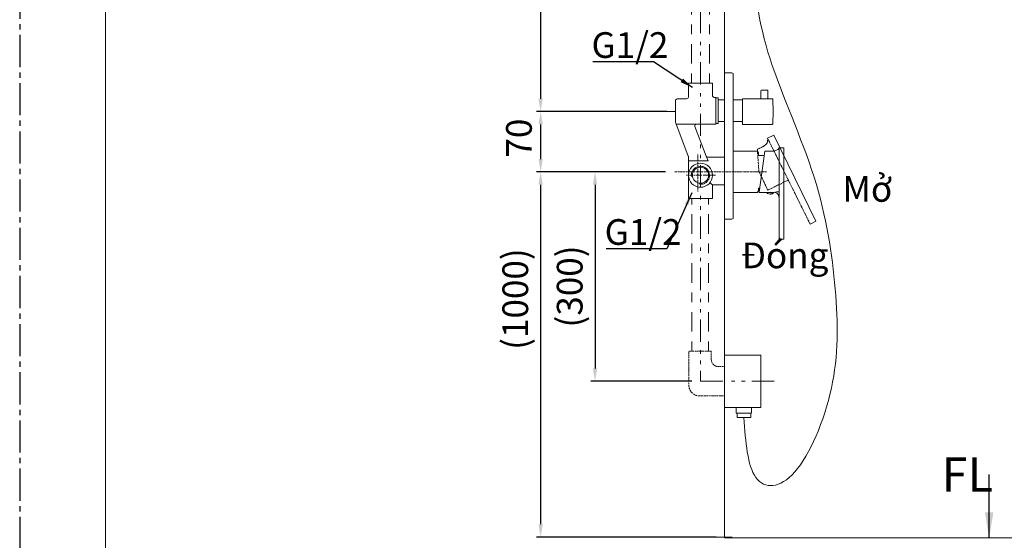
# Model space of a CAD drawing. Units: inches. Extents: x 14534 to 16634, y -5754 to -2784.
# Drawn here: x 14534 to 15683, y -4611 to -4003 of the extents above; entities that cross this region are included whole.
import ezdxf

# ---------------------------------------------------------------- set-up
doc = ezdxf.new("R2010")
doc.units = ezdxf.units.IN
doc.header["$MEASUREMENT"] = 0
for name, pattern in [('AI-Linetype-1213', [1.905001, 0.381, -0.381, 0.762001, -0.381]), ('AI-Linetype-1217', [2.603502, 1.400529, -0.500945, 0.201083, -0.500945]), ('AI-Linetype-1234', [2.501196, 0.500945, -0.500945, 0.998362, -0.500945]), ('AI-Linetype-637', [2.995085, 1.298223, -0.497417, 0.201083, -0.398639, 0.201083, -0.398639]), ('AI-Linetype-638', [2.995085, 1.298223, -0.497417, 0.201083, -0.398639, 0.201083, -0.398639]), ('AI-Linetype-639', [2.995085, 1.298223, -0.497417, 0.201083, -0.398639, 0.201083, -0.398639]), ('AI-Linetype-640', [2.995085, 1.298223, -0.497417, 0.201083, -0.398639, 0.201083, -0.398639]), ('AI-Linetype-651', [2.995085, 1.298223, -0.497417, 0.201083, -0.398639, 0.201083, -0.398639]), ('AI-Linetype-652', [2.995085, 1.298223, -0.497417, 0.201083, -0.398639, 0.201083, -0.398639]), ('AI-Linetype-653', [3.002141, 1.301751, -0.500945, 0.201083, -0.398639, 0.201083, -0.398639]), ('AI-Linetype-654', [3.002141, 1.301751, -0.500945, 0.201083, -0.398639, 0.201083, -0.398639]), ('AI-Linetype-655', [3.002141, 1.301751, -0.500945, 0.201083, -0.398639, 0.201083, -0.398639]), ('AI-Linetype-656', [3.002141, 1.301751, -0.500945, 0.201083, -0.398639, 0.201083, -0.398639]), ('AI-Linetype-657', [3.002141, 1.301751, -0.500945, 0.201083, -0.398639, 0.201083, -0.398639]), ('AI-Linetype-658', [3.002141, 1.301751, -0.500945, 0.201083, -0.398639, 0.201083, -0.398639]), ('AI-Linetype-659', [3.002141, 1.301751, -0.500945, 0.201083, -0.398639, 0.201083, -0.398639]), ('AI-Linetype-660', [3.002141, 1.301751, -0.500945, 0.201083, -0.398639, 0.201083, -0.398639]), ('AI-Linetype-930', [3.002141, 1.301751, -0.500945, 0.201083, -0.398639, 0.201083, -0.398639]), ('AI-Linetype-947', [3.002141, 1.301751, -0.500945, 0.201083, -0.398639, 0.201083, -0.398639]), ('AI-Linetype-948', [3.002141, 1.301751, -0.500945, 0.201083, -0.398639, 0.201083, -0.398639]), ('CENTER2', [1.125, 0.75, -0.125, 0.125, -0.125])]:
    doc.linetypes.add(name, pattern=pattern)
for name, color, linetype, lineweight in [('Khung ten', 251, 'Continuous', 13), ('Layer 1', 7, 'Continuous', 30), ('Th_Dim line', 140, 'Continuous', 15), ('Thuan_mainline', 7, 'Continuous', 25)]:
    doc.layers.add(name, color=color, linetype=linetype, lineweight=lineweight)
doc.layers.add('Not print', color=2, linetype='Continuous', plot=False)
doc.styles.get("Standard").update_dxf_attribs({"font": 'ARIALN.TTF', "width": 0.8})
doc.dimstyles.new('AMISO_1-10', dxfattribs={"dimscale": 10, "dimtxt": 3, "dimasz": 1.5, "dimexe": 0.5, "dimexo": 1, "dimgap": 1, "dimtad": 1, "dimdec": 0, "dimrnd": 0.5, "dimdsep": 46, "dimtxsty": 'Standard', "dimcen": 0.09, "dimadec": 0, "dimazin": 0, "dimtfac": 1, "dimtdec": 0, "dimtmove": 0, "dimatfit": 3, "dimfxl": 0, "dimtolj": 1, "dimtzin": 0, "dimarcsym": 0})

# ---------------------------------------------------------------- blocks, each defined once
blk = doc.blocks.new('*D587')
at = {"layer": 'Defpoints', "color": 0, "linetype": 'Continuous', "lineweight": 0, "transparency": 16777216}
for p in [(15297.4, -4181.1), (15141.6, -4607.4), (15356.3, -4607.4)]:
    blk.add_point(p, dxfattribs=at)
at = {"layer": 'Th_Dim line', "color": 0, "linetype": 'Continuous', "lineweight": -2, "transparency": 16777216}
for p, q in [((15287.4, -4181.1), (15136.6, -4181.1)), ((15141.6, -4196.1), (15141.6, -4592.4)), ((15346.3, -4607.4), (15136.6, -4607.4))]:
    blk.add_line(p, q, dxfattribs=at)
at = {"layer": 'Th_Dim line', "color": 0, "linetype": 'Continuous', "lineweight": 0, "transparency": 16777216}
for points in [[(15139.1, -4196.1), (15144.1, -4196.1), (15141.6, -4181.1)], [(15139.1, -4592.4), (15144.1, -4592.4), (15141.6, -4607.4)]]:
    blk.add_solid(points, dxfattribs=at)
at = {"layer": 'Th_Dim line', "color": 0, "linetype": 'Continuous', "lineweight": 0, "transparency": 16777216, "insert": (15112, -4329.6), "char_height": 30, "attachment_point": 5, "rotation": 90}
blk.add_mtext('\\A1;(1000)', dxfattribs=at)
blk = doc.blocks.new('*D588')
at = {"layer": 'Defpoints', "color": 0, "linetype": 'Continuous', "lineweight": 0, "transparency": 16777216}
for p in [(15299, -4110.8), (15141.6, -4181.1), (15297.4, -4181.1)]:
    blk.add_point(p, dxfattribs=at)
at = {"layer": 'Th_Dim line', "color": 0, "linetype": 'Continuous', "lineweight": -2, "transparency": 16777216}
for p, q in [((15289, -4110.8), (15136.6, -4110.8)), ((15141.6, -4125.8), (15141.6, -4166.1)), ((15287.4, -4181.1), (15136.6, -4181.1))]:
    blk.add_line(p, q, dxfattribs=at)
at = {"layer": 'Th_Dim line', "color": 0, "linetype": 'Continuous', "lineweight": 0, "transparency": 16777216}
for points in [[(15139.1, -4125.8), (15144.1, -4125.8), (15141.6, -4110.8)], [(15139.1, -4166.1), (15144.1, -4166.1), (15141.6, -4181.1)]]:
    blk.add_solid(points, dxfattribs=at)
at = {"layer": 'Th_Dim line', "color": 0, "linetype": 'Continuous', "lineweight": 0, "transparency": 16777216, "insert": (15116.3, -4141.7), "char_height": 30, "attachment_point": 5, "rotation": 90}
blk.add_mtext('\\A1;70', dxfattribs=at)
blk = doc.blocks.new('*D589')
at = {"layer": 'Defpoints', "color": 0, "linetype": 'Continuous', "lineweight": 0, "transparency": 16777216}
for p in [(15315.1, -3611.9), (15141.6, -4110.8), (15299, -4110.8)]:
    blk.add_point(p, dxfattribs=at)
at = {"layer": 'Th_Dim line', "color": 0, "linetype": 'Continuous', "lineweight": -2, "transparency": 16777216}
for p, q in [((15305.1, -3611.9), (15136.6, -3611.9)), ((15141.6, -3626.9), (15141.6, -4095.8)), ((15289, -4110.8), (15136.6, -4110.8))]:
    blk.add_line(p, q, dxfattribs=at)
at = {"layer": 'Th_Dim line', "color": 0, "linetype": 'Continuous', "lineweight": 0, "transparency": 16777216}
for points in [[(15139.1, -3626.9), (15144.1, -3626.9), (15141.6, -3611.9)], [(15139.1, -4095.8), (15144.1, -4095.8), (15141.6, -4110.8)]]:
    blk.add_solid(points, dxfattribs=at)
at = {"layer": 'Th_Dim line', "color": 0, "linetype": 'Continuous', "lineweight": 0, "transparency": 16777216, "insert": (15112, -3879.7), "char_height": 30, "attachment_point": 5, "rotation": 90}
blk.add_mtext('\\A1;(1000)', dxfattribs=at)
blk = doc.blocks.new('*D595')
at = {"layer": 'Defpoints', "color": 0, "linetype": 'Continuous', "lineweight": 0, "transparency": 16777216}
for p in [(15297.4, -4181.1), (15205.1, -4425.5), (15328.1, -4425.5)]:
    blk.add_point(p, dxfattribs=at)
at = {"layer": 'Th_Dim line', "color": 0, "linetype": 'Continuous', "lineweight": -2, "transparency": 16777216}
for p, q in [((15287.4, -4181.1), (15200.1, -4181.1)), ((15205.1, -4196.1), (15205.1, -4410.5)), ((15318.1, -4425.5), (15200.1, -4425.5))]:
    blk.add_line(p, q, dxfattribs=at)
at = {"layer": 'Th_Dim line', "color": 0, "linetype": 'Continuous', "lineweight": 0, "transparency": 16777216}
for points in [[(15202.6, -4196.1), (15207.6, -4196.1), (15205.1, -4181.1)], [(15202.6, -4410.5), (15207.6, -4410.5), (15205.1, -4425.5)]]:
    blk.add_solid(points, dxfattribs=at)
at = {"layer": 'Th_Dim line', "color": 0, "linetype": 'Continuous', "lineweight": 0, "transparency": 16777216, "insert": (15175.5, -4314.9), "char_height": 30, "attachment_point": 5, "rotation": 90}
blk.add_mtext('\\A1;(300)', dxfattribs=at)

msp = doc.modelspace()

# ---------------------------------------------------------------- hatches: boundary and pattern name
at = {"layer": 'Layer 1'}
h = msp.add_hatch(color=256, dxfattribs=at)
edge = h.paths.add_edge_path()
edge.add_spline(control_points=[(15328, -4212.4), (15328, -4212.4), (15328.1, -4212.2), (15328.1, -4212.2), (15328.1, -4212.2), (15328, -4212.4), (15328, -4212.4)], knot_values=[0, 0, 0, 0, 1, 1, 1, 2, 2, 2, 2], degree=3, periodic=0)
h.paths.add_polyline_path([(15328.1, -4212.2), (15328.1, -4212.4), (15328, -4212.4)])

# ---------------------------------------------------------------- linework, layer by layer
at = {"layer": 'Khung ten'}
msp.add_line((14633.7, -5654), (14633.7, -2887.8), dxfattribs=at)
at = {"layer": 'Layer 1', "lineweight": 18}
for points in [[(15356.3, -3404.4), (15356.3, -4305)], [(15364.8, -4065.5), (15356.3, -4065.5)], [(15366.3, -4067), (15366.1, -4066.3), (15365.6, -4065.8), (15364.8, -4065.5)], [(15366.3, -4067), (15366.3, -4234.8)], [(15314.1, -4078.1), (15314.6, -4077.6)], [(15314.1, -4094), (15314.1, -4078.1)], [(15314.6, -4077.6), (15341.7, -4077.6)], [(15342.2, -4078.1), (15341.7, -4077.6)], [(15342.2, -4078.1), (15342.2, -4092.2)], [(15399.4, -4085.7), (15398.9, -4085.9), (15398.7, -4086.4)], [(15398.7, -4095.7), (15398.7, -4086.4)], [(15406, -4085.7), (15399.4, -4085.7)], [(15406.8, -4086.4), (15406.6, -4085.9), (15406, -4085.7)], [(15406.8, -4095.7), (15406.8, -4086.4)], [(15299, -4122.6), (15299, -4098)], [(15312, -4096), (15301, -4096)], [(15344.2, -4094.2), (15346.2, -4094.2)], [(15346.2, -4094.2), (15346.2, -4125.3)], [(15346.2, -4094.9), (15346.4, -4094.7)], [(15346.4, -4094.7), (15348.2, -4094.7)], [(15348.7, -4095.2), (15348.2, -4094.7)], [(15348.7, -4124.3), (15348.7, -4095.2)], [(15348.7, -4097.2), (15356.3, -4097.2)], [(15366.6, -4097.2), (15377.2, -4097.2)], [(15398.7, -4095.7), (15377.6, -4095.7), (15377.3, -4095.8), (15377.2, -4096.2)], [(15377.2, -4096.2), (15377.2, -4125.3), (15377.3, -4125.6), (15377.6, -4125.8), (15410.8, -4125.8)], [(15377.2, -4097.2), (15377.2, -4097.2)], [(15398.7, -4095.7), (15401.4, -4096), (15404.1, -4096), (15406.8, -4095.7)], [(15406.8, -4095.7), (15411.7, -4095.7)], [(15412.8, -4110.7), (15412.5, -4096.4), (15412.2, -4095.9), (15411.7, -4095.7)], [(15412.5, -4125.1), (15412.8, -4110.7)], [(15313.9, -4162.6), (15299.3, -4124.4)], [(15346.2, -4124.6), (15346.4, -4124.8)], [(15346.4, -4124.8), (15348.2, -4124.8)], [(15348.7, -4124.3), (15348.2, -4124.8)], [(15348.7, -4122.3), (15356.4, -4122.3)], [(15366.4, -4122.3), (15376.8, -4122.3)], [(15376.8, -4122.3), (15376.8, -4122.3)], [(15346.2, -4125.3), (15299.7, -4125.3)], [(15321.7, -4128.1), (15334.9, -4162.7)], [(15410.8, -4125.8), (15411.7, -4125.8)], [(15411.7, -4125.8), (15412.2, -4125.6), (15412.5, -4125.1)], [(15366.3, -4156.9), (15394.4, -4156.9)], [(15394.9, -4158), (15394.9, -4157.4), (15394.8, -4157.1), (15394.4, -4156.9)], [(15394.9, -4158.5), (15394.9, -4158)], [(15395.9, -4158.6), (15394.9, -4158.5)], [(15395.9, -4158.6), (15395.9, -4162)], [(15396.5, -4204.8), (15403.1, -4157.1)], [(15403.3, -4156.9), (15403.1, -4157.1)], [(15403.3, -4156.9), (15415, -4156.9)], [(15419.9, -4259.8), (15419.9, -4152.9), (15425.3, -4152.9)], [(15425.3, -4153), (15425.3, -4259.8)], [(15314.1, -4163.3), (15314.1, -4211.7)], [(15337.1, -4168.4), (15314.1, -4168.4)], [(15334.9, -4162.7), (15337.1, -4168.4)], [(15336.8, -4164), (15355.4, -4164)], [(15402.5, -4162), (15395.9, -4162)], [(15342.2, -4196.1), (15339.2, -4193.8)], [(15342.2, -4211.7), (15342.2, -4196.1)], [(15356.3, -4196.1), (15342.2, -4196.1)], [(15356.3, -4196.1), (15356.3, -4201.7)], [(15366.3, -4205.1), (15394.4, -4205.1), (15394.8, -4205), (15394.9, -4204.6)], [(15394.9, -4203.6), (15395.9, -4203.5)], [(15394.9, -4204.1), (15394.9, -4203.6)], [(15394.9, -4204.6), (15394.9, -4204.1)], [(15395.9, -4200.1), (15395.9, -4203.5)], [(15397.1, -4200.1), (15395.9, -4200.1)], [(15396.5, -4204.9), (15396.5, -4204.8)], [(15396.5, -4204.9), (15396.5, -4205.1), (15396.7, -4205.1)], [(15405.9, -4205.1), (15396.7, -4205.1)], [(15413.4, -4205.9), (15405.4, -4205.1), (15406.5, -4206.2), (15407.7, -4206.9), (15409.2, -4207.2), (15410.7, -4207.1), (15412.1, -4206.7), (15413.4, -4205.9)], [(15412.8, -4205.1), (15409.4, -4204.8), (15405.9, -4205.1)], [(15405.9, -4205.2), (15405.9, -4205.1)], [(15407.7, -4205.3), (15407.7, -4204.9)], [(15411, -4205.7), (15411.1, -4204.9)], [(15412.8, -4205.8), (15412.9, -4205.1)], [(15414, -4205.1), (15412.8, -4205.1)], [(15420, -4204.6), (15420, -4204.6), (15417, -4204.6), (15414, -4205.1)], [(15314.1, -4211.7), (15314.6, -4212.2)], [(15314.6, -4212.2), (15341.7, -4212.2)], [(15342.2, -4211.7), (15341.7, -4212.2)], [(15356.3, -4206.2), (15356.3, -4607.4)], [(15364.8, -4236.3), (15356.3, -4236.3)], [(15364.8, -4236.3), (15365.6, -4236.1), (15366.1, -4235.5), (15366.3, -4234.8)], [(15425.3, -4259.8), (15419.9, -4259.8)], [(15356.3, -4608.2), (16007, -4608.2)]]:
    msp.add_lwpolyline(points, dxfattribs=at)
at = {"layer": 'Layer 1', "linetype": 'AI-Linetype-930', "lineweight": 9, "ltscale": 20}
for points in [[(15328.1, -3572.8), (15328.1, -4425.5)], [(15328.1, -4425.5), (15423.7, -4425.5)]]:
    msp.add_lwpolyline(points, dxfattribs=at)
at = {"layer": 'Layer 1', "linetype": 'AI-Linetype-1213', "lineweight": 9, "ltscale": 30}
for points in [[(15317.6, -4077.6), (15317.6, -3880.9)], [(15338.7, -4077.6), (15338.7, -3878.7)], [(15317.9, -4390.5), (15317.9, -4212.2)], [(15337.6, -4390.5), (15337.6, -4212.2)]]:
    msp.add_lwpolyline(points, dxfattribs=at)
at = {"layer": 'Layer 1', "lineweight": 9}
for points in [[(15299, -4110.8), (15201.1, -4110.8)], [(15413.8, -4138.3), (15406.5, -4141.9)], [(15456.1, -4242.1), (15462.8, -4238.8)], [(15398.4, -4394.9), (15356.3, -4394.9)], [(15398.4, -4394.9), (15398.4, -4456.1)], [(15398.4, -4456.1), (15356.3, -4456.1)], [(15369.9, -4456.1), (15369.9, -4462.7)], [(15387.7, -4456.2), (15387.7, -4462.4)], [(15369.9, -4462.7), (15387.7, -4462.7)], [(15370.8, -4462.7), (15370.8, -4467.9)], [(15370.8, -4467.9), (15386.7, -4467.9)], [(15386.7, -4462.7), (15386.7, -4467.9)], [(15365, -4607.5), (15203.9, -4607.5)]]:
    msp.add_lwpolyline(points, dxfattribs=at)
at = {"layer": 'Layer 1', "linetype": 'AI-Linetype-1234', "lineweight": 9}
msp.add_lwpolyline([(15406.5, -4141.9), (15456.1, -4242.1)], dxfattribs=at)
at = {"layer": 'Layer 1', "linetype": 'AI-Linetype-1235', "lineweight": 9}
msp.add_lwpolyline([(15462.8, -4238.8), (15413.8, -4138.3)], dxfattribs=at)
at = {"layer": 'Layer 1', "linetype": 'AI-Linetype-660', "lineweight": 9}
msp.add_lwpolyline([(15394.6, -4154.7), (15394.5, -4154.9)], dxfattribs=at)
at = {"layer": 'Layer 1', "linetype": 'AI-Linetype-656', "lineweight": 9}
msp.add_lwpolyline([(15406.5, -4202.2), (15396.3, -4180.4), (15394.5, -4154.9)], dxfattribs=at)
at = {"layer": 'Layer 1', "linetype": 'AI-Linetype-653', "lineweight": 9}
msp.add_lwpolyline([(15394.6, -4154.7), (15402.2, -4151.2)], dxfattribs=at)
at = {"layer": 'Layer 1', "linetype": 'AI-Linetype-948', "lineweight": 9}
msp.add_lwpolyline([(15325.1, -4204), (15325.1, -4159.7)], dxfattribs=at)
at = {"layer": 'Layer 1', "linetype": 'AI-Linetype-947', "lineweight": 9}
msp.add_lwpolyline([(15405.3, -4181.1), (15297.4, -4181.1)], dxfattribs=at)
at = {"layer": 'Layer 1', "linetype": 'AI-Linetype-1217', "lineweight": 9}
msp.add_lwpolyline([(15345.5, -4185.1), (15311.6, -4185.1)], dxfattribs=at)
at = {"layer": 'Layer 1', "linetype": 'AI-Linetype-657', "lineweight": 9}
msp.add_lwpolyline([(15430.6, -4191.1), (15427.8, -4192), (15425, -4193.3), (15422.4, -4194.9)], dxfattribs=at)
at = {"layer": 'Layer 1', "linetype": 'AI-Linetype-659', "lineweight": 9}
msp.add_lwpolyline([(15406.5, -4202.2), (15406.6, -4202.3), (15406.7, -4202.3)], dxfattribs=at)
at = {"layer": 'Layer 1', "linetype": 'AI-Linetype-654', "lineweight": 9}
msp.add_lwpolyline([(15415.2, -4198.3), (15406.7, -4202.3)], dxfattribs=at)
at = {"layer": 'Layer 1', "linetype": 'AI-Linetype-655', "lineweight": 9}
msp.add_lwpolyline([(15421.4, -4195.5), (15418.1, -4196.6), (15415.2, -4198.3)], dxfattribs=at)
at = {"layer": 'Layer 1', "linetype": 'AI-Linetype-658', "lineweight": 9}
msp.add_lwpolyline([(15422.4, -4194.9), (15421.4, -4195.5)], dxfattribs=at)
at = {"layer": 'Layer 1', "lineweight": 0}
msp.add_lwpolyline([(15328.1, -4212.2), (15328.1, -4212.4), (15328, -4212.4)], dxfattribs=at)
at = {"layer": 'Layer 1', "lineweight": 13}
msp.add_lwpolyline([(15328.1, -4212.2), (15328.1, -4212.4), (15328, -4212.4)], dxfattribs=at)
at = {"layer": 'Layer 1', "linetype": 'AI-Linetype-640', "lineweight": 9}
msp.add_lwpolyline([(15340.7, -4400.3), (15340.7, -4390.5)], dxfattribs=at)
at = {"layer": 'Layer 1', "linetype": 'AI-Linetype-651', "lineweight": 9}
msp.add_lwpolyline([(15356.3, -4399.4), (15356.3, -4413)], dxfattribs=at)
at = {"layer": 'Layer 1', "linetype": 'AI-Linetype-637', "lineweight": 9}
msp.add_lwpolyline([(15326.7, -4442.6), (15354.9, -4442.6)], dxfattribs=at)
at = {"layer": 'Layer 1', "linetype": 'AI-Linetype-652', "lineweight": 9}
msp.add_lwpolyline([(15356.3, -4451.6), (15356.3, -4438.1)], dxfattribs=at)
at = {"layer": 'Layer 1', "lineweight": 9}
for points, knots in [([(15387.4, -3935.6), (15391.5, -3971.1), (15395.7, -4006.7), (15409.3, -4049.1), (15422.9, -4091.5), (15446, -4140.8), (15460.7, -4187.2), (15475.4, -4233.7), (15481.9, -4277.3), (15485.3, -4317.7), (15488.7, -4358.1), (15489.2, -4395.4), (15480.9, -4433.7), (15472.6, -4472), (15455.7, -4511.4), (15438.2, -4531.3), (15420.8, -4551.3), (15402.8, -4551.7), (15392.8, -4537.9), (15382.8, -4524.1), (15380.8, -4496), (15378.7, -4467.9)], [0, 0, 0, 0, 1, 1, 1, 2, 2, 2, 3, 3, 3, 4, 4, 4, 5, 5, 5, 6, 6, 6, 7, 7, 7, 7]), ([(15406.5, -4141.9), (15406.6, -4143.7), (15406.6, -4145.5), (15405.8, -4147.1), (15404.9, -4148.7), (15403.2, -4150.1), (15401.4, -4151.5)], [0, 0, 0, 0, 1, 1, 1, 2, 2, 2, 2]), ([(15414.1, -4204.8), (15415.5, -4205.3), (15417, -4205.7), (15418, -4206.8), (15418.9, -4207.8), (15419.4, -4209.4), (15419.9, -4211)], [0, 0, 0, 0, 1, 1, 1, 2, 2, 2, 2])]:
    msp.add_open_spline(points, degree=3, knots=knots, dxfattribs=at)
at = {"layer": 'Layer 1', "lineweight": 0}
for points, knots in [([(15366.4, -4071.6), (15366.4, -4071.6), (15366.4, -4071.6), (15366.4, -4071.6), (15366.4, -4071.6), (15366.4, -4071.6), (15366.4, -4071.6), (15366.4, -4071.6), (15366.4, -4071.6), (15366.4, -4071.6), (15366.4, -4071.6), (15366.4, -4071.6), (15366.4, -4071.6)], [0, 0, 0, 0, 1, 1, 1, 2, 2, 2, 3, 3, 3, 4, 4, 4, 4]), ([(15299, -4098), (15299, -4098), (15299, -4098), (15299, -4098), (15299, -4098), (15299, -4098), (15299, -4098), (15299, -4098), (15299, -4098), (15299, -4098), (15299, -4098), (15299, -4098), (15299, -4098)], [0, 0, 0, 0, 1, 1, 1, 2, 2, 2, 3, 3, 3, 4, 4, 4, 4]), ([(15318.6, -4180.1), (15318.6, -4180.1), (15318.6, -4180.1), (15318.6, -4180.1), (15318.6, -4180.1), (15318.6, -4180.1), (15318.6, -4180.1), (15318.6, -4180.1), (15318.6, -4180.1), (15318.6, -4180.1), (15318.6, -4180.1), (15318.6, -4180.1), (15318.6, -4180.1)], [0, 0, 0, 0, 1, 1, 1, 2, 2, 2, 3, 3, 3, 4, 4, 4, 4]), ([(15328, -4212.4), (15328, -4212.4), (15328.1, -4212.2), (15328.1, -4212.2), (15328.1, -4212.2), (15328, -4212.4), (15328, -4212.4)], [0, 0, 0, 0, 1, 1, 1, 2, 2, 2, 2])]:
    msp.add_open_spline(points, degree=3, knots=knots, dxfattribs=at)
at = {"layer": 'Layer 1', "lineweight": 18}
for points, knots in [([(15366.4, -4071.6), (15366.4, -4071.6), (15366.4, -4071.6), (15366.4, -4071.6), (15366.4, -4071.6), (15366.4, -4071.6), (15366.4, -4071.6), (15366.4, -4071.6), (15366.4, -4071.6), (15366.4, -4071.6), (15366.4, -4071.6), (15366.4, -4071.6), (15366.4, -4071.6)], [0, 0, 0, 0, 1, 1, 1, 2, 2, 2, 3, 3, 3, 4, 4, 4, 4]), ([(15301, -4096), (15300.5, -4096), (15300, -4096.2), (15299.6, -4096.5), (15299.2, -4096.9), (15299, -4097.4), (15299, -4098)], [0, 0, 0, 0, 1, 1, 1, 2, 2, 2, 2]), ([(15299, -4098), (15299, -4098), (15299, -4098), (15299, -4098), (15299, -4098), (15299, -4098), (15299, -4098), (15299, -4098), (15299, -4098), (15299, -4098), (15299, -4098), (15299, -4098), (15299, -4098)], [0, 0, 0, 0, 1, 1, 1, 2, 2, 2, 3, 3, 3, 4, 4, 4, 4]), ([(15342.2, -4092.2), (15342.2, -4092.7), (15342.4, -4093.2), (15342.8, -4093.6), (15343.1, -4094), (15343.6, -4094.2), (15344.2, -4094.2)], [0, 0, 0, 0, 1, 1, 1, 2, 2, 2, 2]), ([(15323.5, -4125.3), (15322.9, -4125.3), (15322.3, -4125.7), (15321.9, -4126.2), (15321.5, -4126.8), (15321.4, -4127.4), (15321.7, -4128.1)], [0, 0, 0, 0, 1, 1, 1, 2, 2, 2, 2]), ([(15413.3, -4156.9), (15415, -4156.5), (15416.7, -4156.1), (15417.8, -4155.4), (15418.9, -4154.7), (15419.4, -4153.8), (15419.9, -4152.9)], [0, 0, 0, 0, 1, 1, 1, 2, 2, 2, 2]), ([(15342.2, -4185.1), (15342.2, -4177.3), (15335.9, -4171), (15328.1, -4171), (15320.3, -4171), (15314.1, -4177.3), (15314.1, -4185.1), (15314.1, -4192.8), (15320.3, -4199.1), (15328.1, -4199.1), (15335.9, -4199.1), (15342.2, -4192.8), (15342.2, -4185.1)], [0, 0, 0, 0, 1, 1, 1, 2, 2, 2, 3, 3, 3, 4, 4, 4, 4]), ([(15327.1, -4195.6), (15331.5, -4196), (15335.8, -4193.6), (15337.7, -4189.5), (15339.5, -4185.4), (15338.6, -4180.6), (15335.4, -4177.5), (15332.2, -4174.4), (15327.4, -4173.7), (15323.4, -4175.7), (15319.4, -4177.7), (15317.1, -4182), (15317.7, -4186.4)], [0, 0, 0, 0, 1, 1, 1, 2, 2, 2, 3, 3, 3, 4, 4, 4, 4]), ([(15318.6, -4180.1), (15318.6, -4180.1), (15318.6, -4180.1), (15318.6, -4180.1), (15318.6, -4180.1), (15318.6, -4180.1), (15318.6, -4180.1), (15318.6, -4180.1), (15318.6, -4180.1), (15318.6, -4180.1), (15318.6, -4180.1), (15318.6, -4180.1), (15318.6, -4180.1)], [0, 0, 0, 0, 1, 1, 1, 2, 2, 2, 3, 3, 3, 4, 4, 4, 4]), ([(15337.5, -4185.1), (15337.5, -4179.9), (15333.3, -4175.7), (15328.1, -4175.7), (15323, -4175.7), (15318.8, -4179.9), (15318.8, -4185.1), (15318.8, -4190.2), (15323, -4194.4), (15328.1, -4194.4), (15333.3, -4194.4), (15337.5, -4190.2), (15337.5, -4185.1)], [0, 0, 0, 0, 1, 1, 1, 2, 2, 2, 3, 3, 3, 4, 4, 4, 4])]:
    msp.add_open_spline(points, degree=3, knots=knots, dxfattribs=at)
for points in [[(15312, -4096), (15313.2, -4096), (15314.1, -4095.1), (15314.1, -4094)], [(15299, -4122.6), (15299, -4123.3), (15299.1, -4123.9), (15299.3, -4124.4)], [(15314.1, -4163.3), (15314.1, -4163.1), (15314, -4162.8), (15313.9, -4162.6)], [(15334.9, -4162.7), (15335.2, -4163.5), (15336, -4164), (15336.8, -4164)]]:
    msp.add_open_spline(points, degree=3, dxfattribs=at)
at = {"layer": 'Layer 1', "lineweight": 13}
msp.add_open_spline([(15328, -4212.4), (15328, -4212.4), (15328.1, -4212.2), (15328.1, -4212.2), (15328.1, -4212.2), (15328, -4212.4), (15328, -4212.4)], degree=3, knots=[0, 0, 0, 0, 1, 1, 1, 2, 2, 2, 2], dxfattribs=at)
at = {"layer": 'Layer 1', "linetype": 'AI-Linetype-638', "lineweight": 9}
msp.add_open_spline([(15340.7, -4390.5), (15340.7, -4390.5), (15314.7, -4390.5), (15314.7, -4390.5), (15314.7, -4390.5), (15314.7, -4430.5), (15314.7, -4430.5), (15314.5, -4436.1), (15319.1, -4441.6), (15324.7, -4442.3), (15324.7, -4442.3), (15326.7, -4442.6), (15326.7, -4442.6)], degree=3, knots=[0, 0, 0, 0, 1, 1, 1, 2, 2, 2, 3, 3, 3, 4, 4, 4, 4], dxfattribs=at)
at = {"layer": 'Layer 1', "linetype": 'AI-Linetype-639', "lineweight": 9}
msp.add_open_spline([(15340.7, -4400.3), (15340.7, -4400.3), (15341, -4402.1), (15341, -4402.1), (15341.9, -4405.8), (15345, -4408.3), (15348.8, -4408.4), (15348.8, -4408.4), (15354.9, -4408.4), (15354.9, -4408.4)], degree=3, knots=[0, 0, 0, 0, 1, 1, 1, 2, 2, 2, 3, 3, 3, 3], dxfattribs=at)
at = {"layer": 'Not print', "color": 2, "linetype": 'CENTER2', "ltscale": 50}
msp.add_line((14533.7, -2783.8), (14533.7, -5753.8), dxfattribs=at)

# ---------------------------------------------------------------- texts
at = {"layer": 'Th_Dim line', "linetype": 'Continuous', "lineweight": 0, "attachment_point": 1}
for s, insert, char_height in [('{\\fArial|b0|i0|c0|p34;G1/2}', (15201, -4018.1), 30), ('{\\fArial|b0|i0|c0|p34;\\C4;Mở}', (15493.8, -4186), 30), ('{\\fArial|b0|i0|c0|p34;G1/2}', (15216.3, -4236.3), 30), ('{\\fArial|b0|i0|c0|p34;\\C4;Đóng}', (15375.4, -4263.6), 30), ('FL', (15609.6, -4514.4), 40)]:
    msp.add_mtext_dynamic_manual_height_columns(s, width=145.788, gutter_width=1, heights=[0], dxfattribs=dict(at, insert=insert, char_height=char_height))

# ---------------------------------------------------------------- dimensions: what is measured, and where the dimension line sits
at = {"layer": 'Th_Dim line', "linetype": 'Continuous', "lineweight": 0}
for base, p1, p2, text, picture, middle in [((15141.6, -4110.8), (15315.1, -3611.9), (15299, -4110.8), '(1000)', '*D589', (15141.6, -3879.7)), ((15141.6, -4181.1), (15299, -4110.8), (15297.4, -4181.1), '70', '*D588', (15141.6, -4141.7)), ((15141.6, -4607.4), (15297.4, -4181.1), (15356.3, -4607.4), '(1000)', '*D587', (15141.6, -4329.6)), ((15205.1, -4425.5), (15297.4, -4181.1), (15328.1, -4425.5), '(300)', '*D595', (15205.1, -4314.9))]:
    dim = msp.add_linear_dim(base=base, p1=p1, p2=p2, angle=90, text=text, dimstyle='AMISO_1-10', dxfattribs=at)
    dim.commit()
    dim.dimension.update_dxf_attribs({"geometry": picture, "text_midpoint": middle, "dimtype": 160})

# ---------------------------------------------------------------- leaders
for points in [[(15318.9, -4082.6), (15273.4, -4052.7), (15202.6, -4052.7)], [(15317.9, -4205.7), (15288.7, -4271), (15218, -4271)]]:
    msp.add_leader(points, dimstyle='AMISO_1-10', dxfattribs=at)
at = {"layer": 'Thuan_mainline', "linetype": 'Continuous', "lineweight": 0}
msp.add_leader([(15665, -4608.5), (15665, -4534.3)], dimstyle='AMISO_1-10', override={"dimasz": 3, "dimgap": 1, "dimtad": 0}, dxfattribs=at)

doc.saveas('drawing.dxf')
